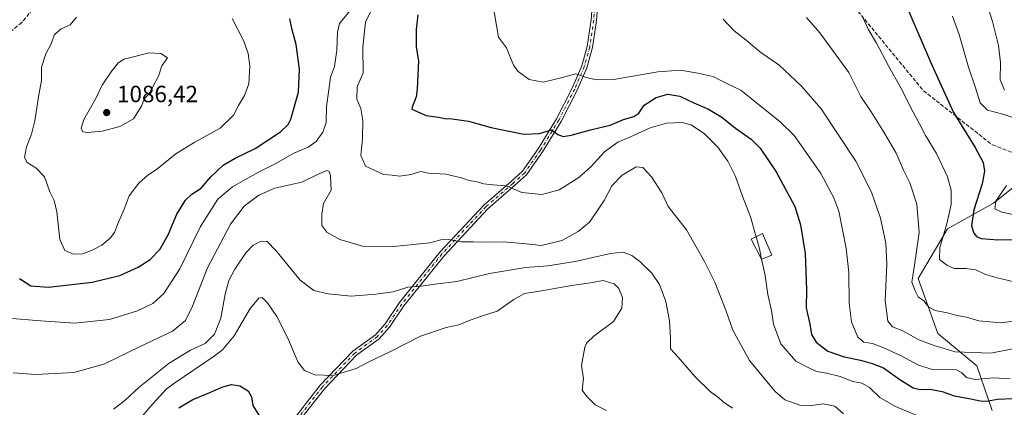
# Model space of a CAD drawing. Units: metres. Extents: x 579836 to 583273, y 4756649 to 4759011.
# Drawn here: x 581420 to 581839, y 4757873 to 4758039 of the extents above; entities that cross this region are included whole.
import ezdxf

# ---------------------------------------------------------------- set-up
doc = ezdxf.new("R2010")
doc.units = ezdxf.units.M
doc.header["$MEASUREMENT"] = 0
doc.linetypes.add('DGN Style 3', pattern=[2.307223, 1.648017, -0.659207])
doc.linetypes.add('DGN Style 4', pattern=[2.638475, 1.318413, -0.659207, 0.001648, -0.659207])
for name, color, linetype, lineweight in [('Arbolado forestal CxS', 92, 'Continuous', 0), ('Camino Cxs', 7, 'Continuous', 0), ('Camino eje', 30, 'DGN Style 4', 13), ('Curva de nivel maestra', 30, 'Continuous', 30), ('Curva de nivel normal', 30, 'Continuous', 0), ('Edificación ligera Cxs', 1, 'Continuous', 0), ('Punto de cota en terreno', 7, 'Continuous', 0), ('Rótulo de punto de cota en terreno', 7, 'Continuous', 0), ('Senda', 7, 'DGN Style 3', 0)]:
    doc.layers.add(name, color=color, linetype=linetype, lineweight=lineweight)
doc.styles.add('Style-Arial', font='txt')

# ---------------------------------------------------------------- blocks, each defined once
blk = doc.blocks.new('*U8')
at = {"layer": 'Arbolado forestal CxS', "color": 92, "linetype": 'Continuous', "lineweight": 0}
blk.add_polyline3d([(581854.4439, 4757976.5101, 1107.1774), (581834.2809, 4757960.4213, 1102.8212), (581814.7067, 4757949.4221, 1094.4749), (581802.2053, 4757928.3267, 1090.5647), (581810.6701, 4757904.8987, 1087.3022), (581827.2977, 4757891.0849, 1083.3029), (581833.8185, 4757872.0859, 1073.5882)], dxfattribs=at)
blk = doc.blocks.new('5PATER')
at = {"layer": 'Punto de cota en terreno', "linetype": 'Continuous', "lineweight": 0}
h = blk.add_hatch(color=51, dxfattribs=at)
edge = h.paths.add_edge_path()
edge.add_ellipse((0, 0), major_axis=(-0.11, -0.111), ratio=0.999422, start_angle=0, end_angle=360)

msp = doc.modelspace()

# ---------------------------------------------------------------- linework, layer by layer
at = {"layer": 'Arbolado forestal CxS', "color": 92, "linetype": 'Continuous', "lineweight": 0}
for points in [[(581833.8185, 4757872.0859, 1073.5882), (581827.2977, 4757891.0849, 1083.3029), (581810.6701, 4757904.8987, 1087.3022), (581802.2053, 4757928.3267, 1090.5647), (581814.7067, 4757949.4221, 1094.4749), (581834.2809, 4757960.4213, 1102.8212), (581854.4439, 4757976.5101, 1107.1774)], [(581854.4439, 4757976.5101, 1107.1774), (581834.2809, 4757960.4213, 1102.8212), (581814.7067, 4757949.4221, 1094.4749), (581802.2053, 4757928.3267, 1090.5647), (581810.6701, 4757904.8987, 1087.3022), (581827.2977, 4757891.0849, 1083.3029), (581833.8185, 4757872.0859, 1073.5882)]]:
    msp.add_polyline3d(points, dxfattribs=at)
at = {"layer": 'Camino Cxs', "color": 7, "linetype": 'Continuous', "lineweight": 0}
for points in [[(581534.6921, 4757865.9165, 1063.6314), (581547.8809, 4757882.9107, 1068.4554), (581561.7525, 4757897.4195, 1065.2982), (581571.3205, 4757904.4065, 1062.6673), (581575.4909, 4757908.9809, 1059.9546), (581581.6205, 4757918.1205, 1062.9523), (581598.7835, 4757939.5315, 1064.9277), (581617.5447, 4757959.7033, 1073.2883), (581629.0545, 4757969.6623, 1071.5176), (581633.9189, 4757974.0097, 1073.8196), (581640.5493, 4757983.5955, 1077.3093), (581648.3705, 4757996.3471, 1079.3182), (581655.0747, 4758009.4489, 1092.1903), (581659.1041, 4758018.8671, 1094.4878), (581661.4059, 4758027.1457, 1087.7437), (581663.1021, 4758038.5001, 1096.5411), (581664.0635, 4758051.9485, 1095.9046)], [(581534.6921, 4757865.9165, 1063.6314), (581547.8809, 4757882.9107, 1068.4554), (581561.7525, 4757897.4195, 1065.2982), (581571.3205, 4757904.4065, 1062.6673), (581575.4909, 4757908.9809, 1059.9546), (581581.6205, 4757918.1205, 1062.9523), (581598.7835, 4757939.5315, 1064.9277), (581617.5447, 4757959.7033, 1073.2883), (581629.0545, 4757969.6623, 1071.5176), (581633.9189, 4757974.0097, 1073.8196), (581640.5493, 4757983.5955, 1077.3093), (581648.3705, 4757996.3471, 1079.3182), (581655.0747, 4758009.4489, 1092.1903), (581659.1041, 4758018.8671, 1094.4878), (581661.4059, 4758027.1457, 1087.7437), (581663.1021, 4758038.5001, 1096.5411), (581664.0635, 4758051.9485, 1095.9046)], [(581666.3601, 4758051.8189, 1098.9772), (581665.3899, 4758038.2479, 1095.834), (581663.6597, 4758026.6659, 1086.1798), (581661.2789, 4758018.1033, 1094.4196), (581657.1583, 4758008.4715, 1092.0232), (581650.3775, 4757995.2203, 1078.6789), (581642.4769, 4757982.3391, 1075.6557), (581635.6551, 4757972.4767, 1074.8244), (581630.5733, 4757967.9351, 1071.5998), (581619.1439, 4757958.0457, 1072.2877), (581600.5253, 4757938.0271, 1064.9946), (581583.4763, 4757916.7583, 1062.4248), (581577.3059, 4757907.5577, 1059.4232), (581572.8641, 4757902.6857, 1060.2064), (581563.2739, 4757895.6825, 1066.114), (581549.6253, 4757881.4069, 1068.4491), (581536.5259, 4757864.5281, 1062.8501)], [(581666.3601, 4758051.8189, 1098.9772), (581665.3899, 4758038.2479, 1095.834), (581663.6597, 4758026.6659, 1086.1798), (581661.2789, 4758018.1033, 1094.4196), (581657.1583, 4758008.4715, 1092.0232), (581650.3775, 4757995.2203, 1078.6789), (581642.4769, 4757982.3391, 1075.6557), (581635.6551, 4757972.4767, 1074.8244), (581630.5733, 4757967.9351, 1071.5998), (581619.1439, 4757958.0457, 1072.2877), (581600.5253, 4757938.0271, 1064.9946), (581583.4763, 4757916.7583, 1062.4248), (581577.3059, 4757907.5577, 1059.4232), (581572.8641, 4757902.6857, 1060.2064), (581563.2739, 4757895.6825, 1066.114), (581549.6253, 4757881.4069, 1068.4491), (581536.5259, 4757864.5281, 1062.8501)]]:
    msp.add_polyline3d(points, dxfattribs=at)
at = {"layer": 'Camino eje', "color": 30, "linetype": 'DGN Style 4', "lineweight": 13}
msp.add_polyline3d([(581652.2919, 4758109.1441, 1087.8855), (581659.8659, 4758098.2407, 1088.3554), (581664.0615, 4758090.2275, 1097.7874), (581665.2149, 4758083.3071, 1100.049), (581665.6501, 4758075.0603, 1103.797), (581665.6501, 4758062.4535, 1093.1695), (581665.2117, 4758051.8837, 1097.4446), (581664.2461, 4758038.3739, 1096.2162), (581662.5327, 4758026.9057, 1085.9847), (581660.1915, 4758018.4853, 1094.3653), (581656.1165, 4758008.9603, 1092.1383), (581649.3739, 4757995.7837, 1078.8807), (581641.5131, 4757982.9673, 1076.4258), (581634.7871, 4757973.2433, 1074.1663), (581629.8139, 4757968.7987, 1071.4842), (581618.3443, 4757958.8745, 1072.7045), (581599.6543, 4757938.7793, 1064.8872), (581582.5483, 4757917.4393, 1061.8048), (581576.3983, 4757908.2693, 1059.6582), (581572.0923, 4757903.5461, 1060.9552), (581562.5133, 4757896.5509, 1065.3202), (581548.7531, 4757882.1589, 1068.7592), (581535.6091, 4757865.2223, 1063.2792), (581529.3565, 4757856.7567, 1062.4447)], dxfattribs=at)
at = {"layer": 'Curva de nivel maestra', "color": 30, "linetype": 'Continuous', "lineweight": 30, "flags": 128}
for points, elevation in [([(581798.26, 4758042.0801), (581807.94, 4758019.5701), (581817.24, 4757998.9801), (581826.58, 4757984.1801), (581829.86, 4757977.7601), (581830.46, 4757974.0101), (581829.48, 4757968.6001), (581825.99, 4757957.6401), (581824.94, 4757950.8301), (581825.9, 4757947.6901), (581827.05, 4757946.1601), (581829.02, 4757945.3001), (581836.15, 4757944.7601), (581844.56, 4757944.9001)], 1100), ([(581419.86, 4757928.2801), (581424.74, 4757925.2401), (581432.27, 4757924.6501), (581450.84, 4757926.7701), (581462.6, 4757929.6501), (581470.32, 4757933.1201), (581475.51, 4757936.4601), (581479.64, 4757940.6401), (581483.14, 4757946.9801), (581486.83, 4757955.6801), (581490.51, 4757961.7601), (581493.28, 4757964.2501), (581497.19, 4757966.8201), (581501.28, 4757971.5901), (581506.53, 4757976.5701), (581511.6, 4757979.6001), (581520.16, 4757983.7401), (581530.94, 4757990.7401), (581534.25, 4757993.8901), (581535.3, 4757996.1301), (581538.66, 4758007.7201), (581539.01, 4758017.4601), (581537.61, 4758027.9201), (581535.94, 4758034.1701), (581534.94, 4758038.9201)], 1075), ([(581589.45, 4758040.6401), (581588.74, 4758034.4201), (581588.61, 4758026.7901), (581589.64, 4758021.0901), (581589.08, 4758008.9801), (581588.67, 4758005.6401), (581587.04, 4758001.2301), (581586.83, 4758000.4101), (581592.86, 4757997.7001), (581598.19, 4757997.0901), (581600.9, 4757996.4601), (581604.01, 4757996.3401), (581610.9, 4757995.3201), (581620.53, 4757992.6501), (581634.53, 4757989.8001), (581641.19, 4757990.1401), (581646.19, 4757991.6301), (581648.93, 4757989.6401), (581651.23, 4757988.8101), (581654.61, 4757989.3301), (581662.78, 4757991.6601), (581671.19, 4757993.5901), (581676.85, 4757996.0101), (581681.24, 4757997.2901), (581683.39, 4757998.8001), (581685.74, 4758002.2101), (581690.72, 4758005.4001), (581695.8, 4758006.8601), (581700.85, 4758005.9201), (581706.87, 4758003.1601), (581713.08, 4758000.5001), (581718.8, 4757997.1001), (581724.59, 4757992.3501), (581731.16, 4757987.7401), (581735.02, 4757983.8301), (581741.88, 4757973.6901), (581749.74, 4757959.0001), (581752.23, 4757951.1501), (581754.22, 4757938.9801), (581754.73, 4757923.5201), (581754.65, 4757915.8001), (581756.18, 4757908.8301), (581756.94, 4757904.4401), (581758.82, 4757901.2801), (581763.82, 4757897.3401), (581770.85, 4757894.9401), (581777.76, 4757893.5401), (581782.75, 4757892.0701), (581787.53, 4757890.3401), (581794.53, 4757885.2701), (581800.19, 4757881.8301), (581803.19, 4757881.0901), (581807.19, 4757881.1901), (581812.49, 4757880.2501), (581817.52, 4757878.3301), (581824.65, 4757877.0501), (581828.65, 4757876.2001), (581831.34, 4757876.1601), (581836.09, 4757876.9201), (581842.34, 4757877.2301)], 1075), ([(581487.73, 4757873.2701), (581493.63, 4757876.8601), (581499.89, 4757879.3401), (581506.42, 4757882.2001), (581510.1, 4757883.2201), (581513.68, 4757882.6401), (581517.23, 4757880.4301), (581518.61, 4757877.9601), (581519.13, 4757874.2901), (581521.7, 4757870.0601)], 1050)]:
    msp.add_lwpolyline(points, dxfattribs=dict(at, elevation=elevation))
at = {"layer": 'Curva de nivel normal', "color": 30, "linetype": 'Continuous', "lineweight": 0, "flags": 128}
for points, elevation in [([(581621.12, 4758045.96), (581623.69, 4758031.14), (581627.08, 4758026.57), (581630.14, 4758019.19), (581632.04, 4758016.52), (581636.71, 4758013.14), (581642.74, 4758011.99), (581650.39, 4758013.72), (581656.67, 4758015.49), (581661.57, 4758013.72), (581665.49, 4758012.88), (581672.65, 4758013.02), (581691.53, 4758016.37), (581701.19, 4758017.06), (581708.53, 4758015.76), (581714.86, 4758014.38), (581720.86, 4758011.31), (581726.77, 4758008.56), (581733.5, 4758003.1), (581743.6, 4757995.05), (581749.44, 4757989.23), (581753.59, 4757983.38), (581760.87, 4757972.99), (581766.36, 4757962.72), (581768.53, 4757956.98), (581771.59, 4757941.04), (581772.75, 4757930.87), (581772.84, 4757917.85), (581773.91, 4757909.92), (581776.56, 4757903.34), (581779.17, 4757901.15), (581782.86, 4757900.6), (581787.7, 4757898.87), (581795.38, 4757895.32), (581802.08, 4757891.61), (581808.7, 4757889.42), (581814.53, 4757889.64), (581818.53, 4757889.38), (581820.83, 4757888.14), (581822.79, 4757886.24), (581826.52, 4757885.33), (581834.28, 4757885.98), (581841.38, 4757885.54)], 1080), ([(581562.46, 4758044.78), (581556.07, 4758036.98), (581555.18, 4758033.3), (581554.94, 4758025.64), (581553.96, 4758018.64), (581552.22, 4758014.12), (581551.46, 4758008.74), (581550.46, 4758001.58), (581550.32, 4757994.76), (581549.03, 4757990.63), (581546.1, 4757986.74), (581542.71, 4757984.28), (581536.61, 4757981.65), (581529.19, 4757977.51), (581521.53, 4757973.64), (581510.53, 4757967.41), (581504.24, 4757962.05), (581496.85, 4757950.48), (581488.15, 4757932.42), (581481.34, 4757921.97), (581476.6, 4757917.75), (581470.13, 4757914.52), (581458.26, 4757910.9), (581443.23, 4757909.3), (581429, 4757910.27), (581414.98, 4757911.42)], 1070), ([(581733.2948, 4757946.1196), (581730.88, 4757954.66), (581727.49, 4757963.34), (581724.48, 4757971.74), (581721.3, 4757978.31), (581716.98, 4757984.31), (581711.38, 4757989.99), (581705.69, 4757993.79), (581701.87, 4757994.79), (581695.19, 4757994.48), (581688.19, 4757992.51), (581679.86, 4757988.64), (581674.53, 4757986.37), (581668.86, 4757982.28), (581663.19, 4757976.09), (581657.86, 4757971.32), (581649.53, 4757966.05), (581642.2, 4757964.05), (581633.61, 4757964.95), (581627, 4757967.74), (581621.28, 4757968.21), (581617.4, 4757968.7), (581614.58, 4757969.55), (581611.19, 4757970.07), (581607.98, 4757971.26), (581601.33, 4757972.7), (581593.98, 4757973.25), (581590.53, 4757973.95), (581586.53, 4757972.65), (581581.53, 4757971.95), (581578.5, 4757972.3), (581574.77, 4757972.64), (581570.84, 4757974.4), (581567.14, 4757976.23), (581565.18, 4757980.73), (581565.84, 4757987.8), (581566.01, 4757995.6), (581565.13, 4758000.66), (581563.41, 4758004.71), (581563.5, 4758009.91), (581566.12, 4758015.9), (581566.04, 4758026.89), (581567.06, 4758037.53), (581570.88, 4758045.32)], 1070), ([(581831.56, 4758044.89), (581833.86, 4758037.84), (581836.51, 4758027.55), (581837.26, 4758020.36), (581837.1, 4758012.91), (581838.98, 4758008.52)], 1110), ([(581444.08, 4758039.64), (581441.44, 4758036.35), (581437.28, 4758034.47), (581434.58, 4758032.02), (581433.31, 4758028.31), (581431.06, 4758023.98), (581429.28, 4758018.31), (581429.29, 4758012.64), (581428.15, 4758006.53), (581426.4, 4757995.54), (581425, 4757989.87), (581422.83, 4757984.46), (581422.02, 4757979.88), (581423.13, 4757977.8), (581426.81, 4757975.5), (581430.55, 4757971.56), (581432.87, 4757965.18), (581434.66, 4757961.56), (581435.75, 4757956.73), (581437.1, 4757944.88), (581439.15, 4757940.26), (581442.82, 4757938.65), (581446.86, 4757938.83), (581450.87, 4757940.36), (581454.89, 4757942.54), (581458.47, 4757945.49), (581460.28, 4757947.96), (581461.54, 4757951.32), (581464.4, 4757957.85), (581466.62, 4757963.56), (581470.72, 4757968.89), (581474.53, 4757972.27), (581478.24, 4757974.7), (581486.39, 4757981.38), (581494.24, 4757986.32), (581505.3, 4757992.4), (581510.97, 4757997.96), (581513.14, 4758002.07), (581515.7, 4758006.25), (581517.49, 4758011.18), (581517.9, 4758018.8), (581517.2, 4758024.18), (581515.4, 4758029.42), (581510.34, 4758039.04)], 1080), ([(581719.32, 4758038.77), (581724, 4758033.78), (581729.05, 4758029.79), (581735.26, 4758024.64), (581742.94, 4758019.31), (581752.58, 4758010.31), (581760.96, 4758000.57), (581775.78, 4757978.27), (581782.48, 4757965.11), (581786.23, 4757954.01), (581788.55, 4757943.39), (581788.96, 4757934.4), (581788.18, 4757918.96), (581789.4, 4757910.1), (581791.36, 4757907.81), (581795.76, 4757906.01), (581802.56, 4757902.21), (581809.11, 4757899.83), (581818.07, 4757897.07), (581833.13, 4757896.53), (581850.43, 4757899.88)], 1085), ([(581754.8, 4758039.49), (581760.46, 4758032.97), (581772.79, 4758016.01), (581777.83, 4758005.89), (581782.24, 4757999.31), (581787.29, 4757991.43), (581789.87, 4757986.78), (581792.86, 4757981.64), (581796.01, 4757974.46), (581798.78, 4757969.04), (581801.64, 4757960.03), (581802.67, 4757947.99), (581800.74, 4757934.06), (581799.54, 4757926.74), (581801.06, 4757923.01), (581802.32, 4757920.54), (581804.7, 4757918.79), (581806.86, 4757916.12), (581809.53, 4757914.65), (581814.54, 4757913.69), (581818.92, 4757912.61), (581822.79, 4757911.91), (581828.1, 4757910.34), (581837.51, 4757909.46), (581842.86, 4757910.11)], 1090), ([(581778.73, 4758039.51), (581781.04, 4758034.49), (581784.52, 4758028.5), (581789.61, 4758018.86), (581794.93, 4758009.58), (581799.94, 4757999.39), (581802.85, 4757994.19), (581805.4, 4757989.24), (581810.08, 4757981.54), (581814.76, 4757971.64), (581816.36, 4757965.95), (581816.35, 4757959.87), (581814.47, 4757951.62), (581811.46, 4757941.6), (581811.36, 4757936.42), (581814.49, 4757934.03), (581817.53, 4757932.62), (581822.53, 4757932.64), (581826.86, 4757932.04), (581830.96, 4757930.08), (581835.91, 4757928.6), (581843.06, 4757926.85)], 1095), ([(581816.84, 4758040.05), (581819.68, 4758032.2), (581823.73, 4758018.27), (581826.66, 4758009.6), (581828.58, 4758003.16), (581831.79, 4758000.08), (581838.24, 4757998.3), (581843.03, 4757996.82)], 1105), ([(581475.12, 4758024.44), (581464.37, 4758021.74), (581461.93, 4758020.14), (581458.89, 4758016.31), (581455.1, 4758010.64), (581452.32, 4758004.98), (581447.22, 4757995.98), (581446.07, 4757992.36), (581446.85, 4757990.83), (581448.82, 4757990.44), (581455.02, 4757991.12), (581462.53, 4757993.11), (581468.44, 4757996.29), (581471.84, 4758001.71), (581473.1, 4758005.05), (581474.77, 4758006.74), (581476.6, 4758009.94), (581478.97, 4758014.55), (581480.5, 4758018.91), (581482.86, 4758022.31), (581480, 4758024.1), (581475.12, 4758024.44)], 1085), ([(581417.19, 4757888.21), (581426.82, 4757887.41), (581443.04, 4757888.37), (581455.82, 4757891.82), (581470.89, 4757899.25), (581484.97, 4757905.89), (581490.55, 4757910.42), (581493.51, 4757916.58), (581499.83, 4757932.93), (581509.63, 4757951.53), (581515.44, 4757959.13), (581521.73, 4757963.84), (581528.54, 4757966.77), (581540.06, 4757969.37), (581546.66, 4757972.64), (581550.6, 4757974.37), (581551.84, 4757973.69), (581552.27, 4757971.91), (581552.56, 4757966.01), (581549.26, 4757960.24), (581548.48, 4757955.72), (581548.54, 4757950.94), (581550.69, 4757948.09), (581556.18, 4757944.95), (581565.89, 4757942.1), (581578.98, 4757941.95), (581594.45, 4757943.55), (581599.22, 4757944.84), (581602.54, 4757944.99), (581607.82, 4757943.93), (581613, 4757943.98), (581618.83, 4757943.76), (581625.81, 4757943.93), (581635.51, 4757943.09), (581641.94, 4757942.44), (581650.66, 4757944.56), (581657.6, 4757948.3), (581662.39, 4757952.28), (581665.32, 4757956.45), (581668.71, 4757961.56), (581671.97, 4757967.79), (581676.39, 4757972.38), (581682.28, 4757975.86), (581685.18, 4757975.56), (581688.78, 4757971.6), (581693.2, 4757964.88), (581695.88, 4757958.93), (581703.74, 4757949.09), (581711.29, 4757935.54), (581715.74, 4757926.77), (581720.52, 4757914.37), (581723.43, 4757906.27), (581730.57, 4757893.37), (581741.26, 4757880.3), (581745.48, 4757876.72), (581751.92, 4757874.37), (581756.96, 4757874.28), (581761.9, 4757874.98), (581766.75, 4757873.95), (581770.54, 4757870.68)], 1065), ([(581839.88, 4757967.98), (581835.38, 4757961.23), (581834.86, 4757958.04), (581837.8, 4757956.59), (581844.14, 4757955.34)], 1105), ([(581735.667, 4757936.5686), (581734.7, 4757941.15), (581733.2948, 4757946.1196)], 1070), ([(581459.87, 4757872.65), (581464.67, 4757876.35), (581470.86, 4757882.1), (581483.53, 4757892.23), (581492.62, 4757897.84), (581498.93, 4757900.64), (581502.86, 4757904.64), (581505.55, 4757911.41), (581507.41, 4757921.59), (581508.96, 4757927.42), (581511.5, 4757932.3), (581516.15, 4757939.23), (581519.35, 4757942.55), (581522.42, 4757944.1), (581525.11, 4757944.28), (581529.17, 4757940.08), (581539.26, 4757927.67), (581545.1, 4757923.28), (581551.17, 4757921.77), (581561.04, 4757920.82), (581571.58, 4757921.7), (581578.84, 4757922.63), (581585.18, 4757924.63), (581589.82, 4757924.93), (581596.82, 4757925.94), (581605.92, 4757927.03), (581619.83, 4757930.46), (581635.15, 4757932.98), (581644.71, 4757933.77), (581656.31, 4757935.51), (581671.39, 4757938.94), (581676.72, 4757939.5), (581680.45, 4757938.16), (581683.91, 4757935.63), (581688.88, 4757930.64), (581692.16, 4757925.71), (581694.95, 4757918.54), (581696.53, 4757910.31), (581696.92, 4757903.04), (581696.88, 4757898.32), (581700.09, 4757894.88), (581707.56, 4757886.34), (581713.8, 4757880.25), (581717.44, 4757877.56), (581719.36, 4757875.81), (581723.26, 4757873.04)], 1060), ([(581804.36, 4757868.81), (581792.67, 4757873.79), (581785.92, 4757877.7), (581781.5, 4757881.95), (581778.36, 4757883.81), (581774.4, 4757884.52), (581769.08, 4757886.54), (581763.26, 4757888.08), (581758.97, 4757888.76), (581755.19, 4757890.57), (581750.28, 4757893.12), (581743.8, 4757900.47), (581740.65, 4757908.87), (581739.84, 4757914.74), (581738.32, 4757921.55), (581737.14, 4757929.59), (581735.667, 4757936.5686)], 1070), ([(581462.74, 4757858.46), (581475.54, 4757873.7), (581482.34, 4757881.23), (581485.94, 4757883.94), (581502.35, 4757894.99), (581506.21, 4757898.01), (581511.23, 4757903.95), (581518.07, 4757915.61), (581521.69, 4757919.92), (581523.11, 4757920.17), (581525.42, 4757917.91), (581529.32, 4757912.11), (581534, 4757902.92), (581538.38, 4757892.84), (581541.19, 4757889.17), (581545.49, 4757887.31), (581553.37, 4757886.99), (581563.18, 4757890.07), (581568.32, 4757892.72), (581577.73, 4757897.2), (581590.53, 4757903.81), (581601.37, 4757907.51), (581606.82, 4757908.6), (581611.19, 4757910.49), (581616.86, 4757912.39), (581623.19, 4757914.48), (581630.16, 4757919.44), (581634.72, 4757921.98), (581641.22, 4757922.96), (581654.86, 4757925.3), (581662.81, 4757926.45), (581668.2, 4757927.42), (581670.95, 4757926.68), (581672.9, 4757926.02), (581674.95, 4757924.06), (581676.48, 4757920.26), (581676.12, 4757915.71), (581672.58, 4757910.04), (581664.3, 4757903.84), (581661.23, 4757900.91), (581660.41, 4757899.11), (581659.08, 4757891.25), (581659.82, 4757885.68), (581659.28, 4757880.74), (581661.22, 4757878.01), (581664.88, 4757874.6), (581669.63, 4757872.15)], 1055)]:
    msp.add_lwpolyline(points, dxfattribs=dict(at, elevation=elevation))
at = {"layer": 'Edificación ligera Cxs', "color": 1, "linetype": 'Continuous', "lineweight": 0}
msp.add_polyline3d([(581740.0301, 4757938.2901, 1086.9754), (581735.6201, 4757936.5501, 1088.9682), (581731.2601, 4757945.1001, 1086.0435), (581735.9901, 4757947.4701, 1086.5969), (581740.0301, 4757938.2901, 1086.9754)], dxfattribs=at)
msp.add_3dface([(581740.0301, 4757938.2901, 1088.9682), (581735.6201, 4757936.5501, 1088.9682), (581731.2601, 4757945.1001, 1088.9682), (581735.9901, 4757947.4701, 1088.9682)], dxfattribs=at)
at = {"layer": 'Senda', "color": 7, "linetype": 'DGN Style 3', "lineweight": 0}
for points in [[(581864.1301, 4758299.4301, 1153.2309), (581841.8507, 4758272.5543, 1149.8664), (581783.9069, 4758222.5479, 1142.4273), (581763.2693, 4758188.4167, 1137.9706), (581753.7443, 4758160.6353, 1134.993), (581754.5381, 4758129.6791, 1129.3793), (581763.2693, 4758109.8353, 1127.3217), (581770.4131, 4758086.8165, 1123.194), (581770.4131, 4758053.4789, 1114.7913), (581775.1755, 4758043.9539, 1112.2848), (581804.5443, 4758008.2351, 1116.9996), (581833.9131, 4757985.2163, 1118.2691), (581844.2319, 4757981.2475, 1120.6526)], [(581604.4101, 4758155.2001, 1089.8634), (581593.3689, 4758151.6249, 1088.081), (581581.7273, 4758147.3915, 1089.63), (581574.3189, 4758147.3915, 1088.6806), (581557.3855, 4758141.0415, 1084.6157), (581538.3355, 4758137.8665, 1082.9088), (581521.4021, 4758124.1081, 1092.6832), (581509.7605, 4758111.4081, 1080.9297), (581497.0603, 4758102.9415, 1080.1036), (581483.3021, 4758097.6499, 1083.1417), (581469.5437, 4758089.1831, 1083.7088), (581452.6103, 4758072.2497, 1092.0767), (581442.0269, 4758059.5497, 1090.1067), (581431.4435, 4758050.0247, 1090.1105), (581420.8603, 4758037.3247, 1090.8714), (581410.2769, 4758028.8579, 1091.3797), (581391.2269, 4758010.8663, 1085.3664), (581381.7019, 4758000.2829, 1084.6316), (581367.9435, 4757988.6413, 1088.3083)]]:
    msp.add_polyline3d(points, dxfattribs=at)

# ---------------------------------------------------------------- block references
at = {"layer": 'Arbolado forestal CxS', "color": 92, "linetype": 'Continuous', "lineweight": 0}
msp.add_blockref('*U8', (0, 0), dxfattribs=at)
at = {"layer": 'Punto de cota en terreno', "color": 7, "linetype": 'Continuous', "lineweight": 0, "xscale": 10, "yscale": 10, "zscale": 10}
msp.add_blockref('5PATER', (581457, 4757999, 1086.42), dxfattribs=at)

# ---------------------------------------------------------------- texts
at = {"layer": 'Rótulo de punto de cota en terreno', "color": 7, "linetype": 'Continuous', "lineweight": 0, "style": 'Style-Arial'}
msp.add_text('1086,42', height=7, dxfattribs=at).set_placement((581461.4097, 4758003.4097))

doc.saveas('drawing.dxf')
